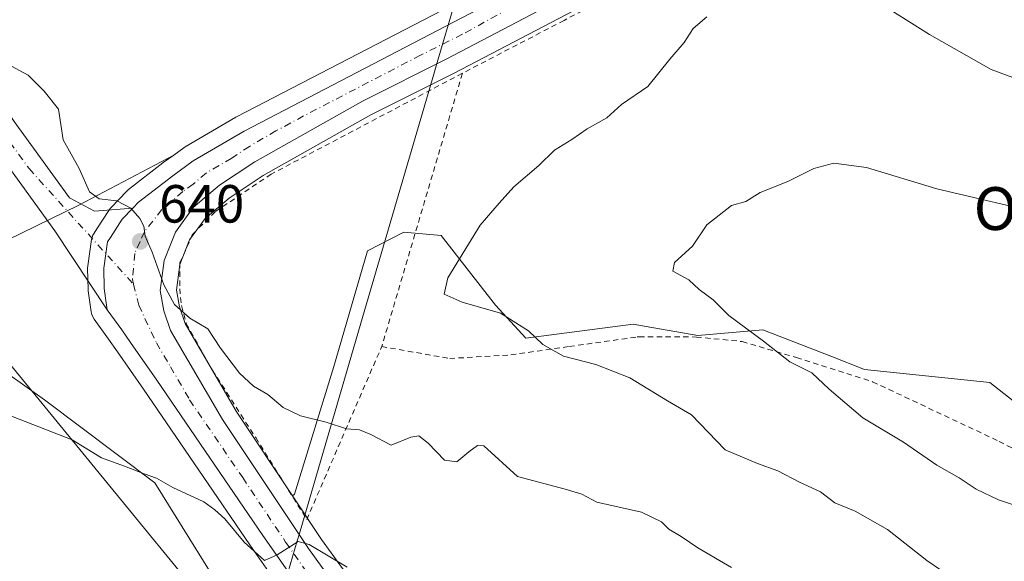
# Model space of a CAD drawing. Units: metres. Extents: x 589968 to 593404, y 4761403 to 4763770.
# Drawn here: x 591849 to 592033, y 4761780 to 4761881 of the extents above; entities that cross this region are included whole.
import ezdxf
from ezdxf.enums import TextEntityAlignment as Align

# ---------------------------------------------------------------- set-up
doc = ezdxf.new("R2010")
doc.units = ezdxf.units.M
doc.header["$MEASUREMENT"] = 0
doc.linetypes.add('DGN Style 2', pattern=[1.6480167562047852, 0.988810053722871, -0.6592067024819142])
doc.linetypes.add('DGN Style 4', pattern=[2.6384748266838614, 1.318413404963828, -0.6592067024819142, 0.001648016756204785, -0.6592067024819142])
for name, color, linetype, lineweight in [('Alambrada', 7, 'DGN Style 2', 0), ('Arbolado forestal CxS', 92, 'Continuous', 0), ('Carretera de calzada única Cxs', 7, 'Continuous', 13), ('Carretera de calzada única eje', 7, 'DGN Style 4', 0), ('Curva de nivel normal', 30, 'Continuous', 0), ('Entidad de ámbito territorial', 7, 'Continuous', 0), ('Entidad de ámbito territorial CxS', 92, 'Continuous', 0), ('Núcleo urbano CxS', 7, 'Continuous', 0), ('Prado CxS', 92, 'Continuous', 0), ('Punto de cota en terreno', 7, 'Continuous', 0), ('Rótulo de punto de cota en terreno', 7, 'Continuous', 0), ('Tendido', 6, 'Continuous', 0), ('Texto cartográfico', 7, 'Continuous', 0), ('Vegetación y arbolados urbanos CxS', 151, 'Continuous', 0)]:
    doc.layers.add(name, color=color, linetype=linetype, lineweight=lineweight)
doc.styles.add('Style-Arial', font='txt')

# ---------------------------------------------------------------- blocks, each defined once
blk = doc.blocks.new('*U22')
at = {"layer": 'Núcleo urbano CxS', "color": 7, "linetype": 'Continuous', "lineweight": 0}
for points in [[(591975.6633000001, 4761895.436899999, 635.6220999999932), (591929.8671000004, 4761871.379899999, 636.2200000000012), (591914.2657000005, 4761863.5987, 636.9465000000055), (591894.2068999996, 4761852.319300001, 638.0921999999991), (591887.8448999999, 4761848.097300001, 638.5206999999937), (591883.3661000002, 4761844.305500001, 638.8827000000019), (591880.4606999997, 4761840.295299999, 639.2330999999976), (591878.6473000003, 4761835.7139, 639.6257000000041), (591878.0241, 4761830.9003, 639.9991000000009), (591878.5729, 4761827.796700001, 640.1916000000056), (591879.6602999996, 4761824.655300001, 640.3542000000016), (591889.1379000006, 4761808.326900001, 641.5360999999976), (591899.6586999996, 4761792.548900001, 643.1676000000007), (591905.1048999997, 4761784.381100001, 644.3396999999968), (591915.8935000002, 4761769.4439, 645.9051000000036)], [(591907.8224999999, 4761760.349500001, 647.7581000000064), (591891.6825000001, 4761783.403899999, 644.8157999999967), (591871.8711000001, 4761812.415899999, 642.2495999999956), (591866.9905000003, 4761819.412500001, 641.6328999999969), (591865.3541000001, 4761821.752900001, 641.588499999998), (591862.6473000003, 4761825.504899999, 641.3647000000057), (591862.3953, 4761825.921499999, 641.3138999999937), (591862.2141000004, 4761826.373299999, 641.2569999999978), (591862.1085000001, 4761826.8487, 641.1919999999955), (591861.9288999997, 4761828.145500001, 641.0727000000043), (591861.5592999998, 4761830.772100001, 640.9348999999929), (591861.5311000004, 4761831.1121, 640.9134000000049), (591861.4310999997, 4761834.952099999, 640.8081999999995), (591861.4301000005, 4761835.030099999, 640.8077000000048), (591861.4615000002, 4761835.462900001, 640.8059000000068), (591862.1715000002, 4761840.332900001, 640.728099999993), (591862.2651000004, 4761840.757300001, 640.713699999993), (591862.4190999996, 4761841.163699999, 640.6974000000046), (591862.6303000003, 4761841.543500001, 640.673299999995), (591863.1785000004, 4761842.380899999, 640.6030000000028), (591865.3954999996, 4761845.781300001, 640.1453000000038), (591865.4839000005, 4761845.9143, 640.1257000000041), (591865.6819000002, 4761846.178500001, 640.0844999999972), (591865.8201000001, 4761846.3321, 640.0580999999949), (591868.7600999996, 4761849.382099999, 639.6560000000027), (591868.9917000001, 4761849.598300001, 639.6398000000045), (591869.0783000002, 4761849.668099999, 639.6343999999954), (591875.4682999998, 4761854.6381, 639.1013999999996), (591875.5519000003, 4761854.7009, 639.093200000003), (591877.5062999995, 4761856.1143, 638.9277000000002), (591879.3819000004, 4761857.470899999, 638.6904999999971), (591879.6277000001, 4761857.630899999, 638.6521000000066), (591889.1239, 4761863.174500001, 637.631899999993), (591889.2467, 4761863.2421, 637.619000000006), (591932.8537, 4761885.904899999, 635.834600000002)]]:
    blk.add_polyline3d(points, dxfattribs=at)
blk = doc.blocks.new('5PATER')
at = {"layer": 'Vegetación y arbolados urbanos CxS', "linetype": 'Continuous', "lineweight": 0}
h = blk.add_hatch(color=51, dxfattribs=at)
edge = h.paths.add_edge_path()
edge.add_ellipse((0, 0), major_axis=(-0.1095731443231308, -0.1110710700762829), ratio=0.9994222409660322, start_angle=0, end_angle=360)

msp = doc.modelspace()

# ---------------------------------------------------------------- linework, layer by layer
at = {"layer": 'Alambrada', "color": 7, "linetype": 'DGN Style 2', "lineweight": 0, "extrusion": (0.04173764113110386, 0.1414087921130869, 0.989071040333266), "elevation": 698710.5477864993, "flags": 128}
msp.add_lwpolyline([(780284.7324128284, -4682815.553223263), (780284.7324128284, -4682761.801094049)], dxfattribs=at)
at = {"layer": 'Alambrada', "color": 7, "linetype": 'DGN Style 2', "lineweight": 0}
for points in [[(592043.6401000004, 4761918.290100001, 653.1373000000021), (592035.5701000001, 4761916.8201, 648.5295000000042), (592018.2100999998, 4761912.2401, 657.1494999999995), (592006.3701, 4761908.6801, 645.5133999999962), (591992.4801000003, 4761902.670100001, 638.9278999999951), (591973.8701, 4761893.590100001, 635.9909000000043), (591964.0000999998, 4761888.420100001, 639.257500000007), (591950.3701, 4761881.2501, 639.520399999994), (591931.3701, 4761871.380100001, 641.256899999993)], [(591931.3701, 4761871.380100001, 641.256899999993), (591895.7100999998, 4761852.5601, 638.3871999999974), (591885.2600999996, 4761845.550100001, 638.8001999999979), (591881.0301000001, 4761841.350099999, 639.1181999999973), (591878.6700999998, 4761836.0101, 639.5200999999943), (591878.6201, 4761831.1801, 639.823900000003), (591878.9401000004, 4761828.030099999, 640.1039000000019), (591879.8501000004, 4761824.6601, 640.4334999999992), (591884.7001, 4761816.0101, 641.136599999998), (591892.8000999996, 4761803.380100001, 642.2189999999973), (591902.3201000001, 4761788.0801, 654.1833000000044), (591916.3201000001, 4761820.390100001, 649.1821000000054)], [(591916.3201000001, 4761820.390100001, 649.1821000000054), (591929.0100999996, 4761818.1501, 650.4499999999971), (591940.4101, 4761818.8201, 647.3141000000032), (591951.3400999998, 4761820.390100001, 642.0481), (591964.0000999998, 4761822.170100001, 642.6285999999964), (591964.3701, 4761822.220100001, 642.4024999999965), (591975.0500999996, 4761822.1601, 643.0666999999958), (591983.6001000004, 4761821.3201, 645.1720999999961), (591993.7100999998, 4761818.340100001, 641.366200000004), (592007.9401000004, 4761813.8101, 638.2357000000047), (592031.5601000004, 4761802.690099999, 647.9468999999954), (592048.5900999998, 4761793.710100001, 634.3405999999959)]]:
    msp.add_polyline3d(points, dxfattribs=at)
at = {"layer": 'Arbolado forestal CxS', "color": 92, "linetype": 'Continuous', "lineweight": 0}
for points in [[(591836.7253000002, 4761934.080700001, 635.176099999997), (591863.8892999999, 4761953.0087, 632.7589000000007), (591865.2204999998, 4761940.8499, 633.372199999998), (591884.3015000002, 4761927.5285, 633.8782999999967), (591920.3044999996, 4761928.9683, 633.7508999999991), (591949.8268999998, 4761928.608300001, 634.3506000000052), (591959.3208999997, 4761920.204500001, 634.7157000000007), (591970.9643000001, 4761911.3555, 635.6296000000002), (591977.1057000002, 4761908.465700001, 635.6358000000037), (591950.6979, 4761895.742699999, 635.3052000000025), (591950.5510999998, 4761895.6669, 635.3034999999945), (591932.8537, 4761885.904899999, 635.834600000002), (591889.2467, 4761863.2421, 637.619000000006), (591889.1239, 4761863.174500001, 637.631899999993), (591879.6277000001, 4761857.630899999, 638.6521000000066), (591879.3819000004, 4761857.470899999, 638.6904999999971), (591877.5062999995, 4761856.1143, 638.9277000000002), (591859.7701000003, 4761846.773499999, 640.5697999999975), (591830.1725000005, 4761832.311899999, 643.0331000000006)], [(591977.1057000002, 4761908.465700001, 635.6358000000037), (591950.6979, 4761895.742699999, 635.3052000000025), (591950.5510999998, 4761895.6669, 635.3034999999945), (591932.8537, 4761885.904899999, 635.834600000002), (591889.2467, 4761863.2421, 637.619000000006), (591889.1239, 4761863.174500001, 637.631899999993), (591879.6277000001, 4761857.630899999, 638.6521000000066), (591879.3819000004, 4761857.470899999, 638.6904999999971), (591877.5062999995, 4761856.1143, 638.9277000000002)], [(591877.5062999995, 4761856.1143, 638.9277000000002), (591859.7701000003, 4761846.773499999, 640.5697999999975), (591830.1725000005, 4761832.311899999, 643.0331000000006), (591826.1069, 4761829.7325, 643.5886000000028)], [(591915.8935000002, 4761769.4439, 645.9051000000036), (591905.1048999997, 4761784.381100001, 644.3396999999968), (591899.6586999996, 4761792.548900001, 643.1676000000007), (591900.0207000002, 4761792.8259, 643.0626000000047), (591907.3591, 4761816.651900001, 638.4881000000023), (591913.6841000002, 4761838.260500001, 637.3959999999934), (591920.4373000005, 4761841.724300001, 637.0791000000027), (591927.4458999997, 4761841.087300001, 636.1563000000025), (591937.5396999996, 4761828.115499999, 634.4867999999988), (591943.1979, 4761821.922300001, 635.3160000000062), (591963.2251000004, 4761824.5573, 632.225099999996), (591965.6492999997, 4761824.135700001, 632.0387000000047), (591975.3470999999, 4761822.448899999, 631.3478999999934), (591987.4687000001, 4761823.502900001, 629.6708000000071), (592000.1173, 4761818.583900001, 628.8779999999971), (592006.4417000003, 4761816.124500001, 628.4014000000025), (592029.8234999999, 4761813.7017, 626.2706000000035), (592038.8173000002, 4761806.5551, 626.226999999999)], [(592076.1299000002, 4761623.2325, 655.1579999999958), (592071.2648999998, 4761624.285700001, 655.4030000000057), (592041.7509000005, 4761630.0833, 656.8254000000015), (592047.5487000003, 4761661.1779, 653.2381000000023), (592047.5491000004, 4761693.853499999, 649.3338999999978), (592044.1967000002, 4761750.1249, 639.2194000000018), (592038.8173000002, 4761806.5551, 626.226999999999), (592029.8234999999, 4761813.7017, 626.2706000000035), (592006.4417000003, 4761816.124500001, 628.4014000000025), (592000.1173, 4761818.583900001, 628.8779999999971), (591987.4687000001, 4761823.502900001, 629.6708000000071), (591975.3470999999, 4761822.448899999, 631.3478999999934), (591965.6492999997, 4761824.135700001, 632.0387000000047), (591963.2251000004, 4761824.5573, 632.225099999996), (591943.1979, 4761821.922300001, 635.3160000000062), (591937.5396999996, 4761828.115499999, 634.4867999999988), (591927.4458999997, 4761841.087300001, 636.1563000000025), (591920.4373000005, 4761841.724300001, 637.0791000000027), (591913.6841000002, 4761838.260500001, 637.3959999999934), (591907.3591, 4761816.651900001, 638.4881000000023), (591900.0207000002, 4761792.8259, 643.0626000000047), (591899.6586999996, 4761792.548900001, 643.1676000000007)], [(591826.1069, 4761829.7325, 643.5886000000028), (591842.3192999996, 4761818.285300001, 643.5859000000055), (591853.3885000005, 4761810.4691, 644.4084000000003), (591873.9593000002, 4761794.934900001, 645.1104999999952), (591889.6118999999, 4761769.791099999, 647.7217999999993), (591894.5378999999, 4761740.661699999, 652.0666999999958), (591885.0456999998, 4761711.781500001, 658.2850999999937), (591870.1256999997, 4761698.519500001, 662.3758999999991), (591853.5477, 4761678.626700001, 663.1184999999969), (591867.2005000003, 4761666.5427, 663.0271999999968), (591920.6867000004, 4761651.273700001, 661.7731000000058), (591949.0683000004, 4761644.138900001, 660.9560000000056), (591974.6275000004, 4761642.977499999, 660.1074999999983), (591980.4363000002, 4761626.7117, 659.7997999999934), (591978.9385000002, 4761602.800100001, 658.260500000004)], [(591842.3192999996, 4761818.285300001, 643.5859000000055), (591853.3885000005, 4761810.4691, 644.4084000000003), (591873.9593000002, 4761794.934900001, 645.1104999999952), (591889.6118999999, 4761769.791099999, 647.7217999999993), (591894.5378999999, 4761740.661699999, 652.0666999999958), (591885.0456999998, 4761711.781500001, 658.2850999999937), (591870.1256999997, 4761698.519500001, 662.3758999999991), (591853.5477, 4761678.626700001, 663.1184999999969), (591867.2005000003, 4761666.5427, 663.0271999999968), (591920.6867000004, 4761651.273700001, 661.7731000000058), (591949.0683000004, 4761644.138900001, 660.9560000000056), (591974.6275000004, 4761642.977499999, 660.1074999999983), (591980.4363000002, 4761626.7117, 659.7997999999934), (591978.9385000002, 4761602.800100001, 658.260500000004), (591966.1037, 4761572.174900001, 653.9888000000064)], [(591899.6586999996, 4761792.548900001, 643.1676000000007), (591905.1048999997, 4761784.381100001, 644.3396999999968), (591915.8935000002, 4761769.4439, 645.9051000000036)]]:
    msp.add_polyline3d(points, dxfattribs=at)
at = {"layer": 'Carretera de calzada única Cxs', "color": 7, "linetype": 'Continuous', "lineweight": 13}
for points in [[(591748.4744999995, 4762012.0659, 635.3430999999982), (591748.7801000001, 4762011.360099999, 635.3766000000032), (591757.3901000004, 4761998.420100001, 635.8940000000002), (591769.0900999998, 4761980.970100001, 636.5464999999967), (591780.8101000004, 4761963.520099999, 637.3086999999941), (591789.7801000001, 4761950.190099999, 638.193499999994), (591798.7500999998, 4761936.880100001, 638.5679999999993), (591807.8701, 4761923.370100001, 639.170299999998), (591817.0000999998, 4761909.860099999, 640.8457999999955), (591828.3000999996, 4761891.670100001, 642.6992000000029), (591839.8901000004, 4761873.860099999, 642.4704000000056), (591847.7100999998, 4761862.380100001, 641.6150000000052), (591858.0500999996, 4761848.130100001, 640.9087000000001), (591862.6901000004, 4761845.630100001, 641.0390999999945), (591869.8679000001, 4761846.208500001, 641.3889999999956)], [(591974.3201000001, 4761898.120100001, 636.0016000000032), (591928.5000999998, 4761874.050100001, 638.7854999999981), (591912.8601000002, 4761866.2501, 640.3393999999971), (591892.6401000004, 4761854.880100001, 638.222099999999), (591886.0401, 4761850.5001, 638.6281000000017), (591881.1501000002, 4761846.360099999, 639.0095000000001), (591877.8101000004, 4761841.7501, 639.3806999999942), (591875.7200999996, 4761836.470100001, 639.786500000002), (591874.9901000002, 4761830.8301, 640.2415000000037), (591875.6601, 4761827.040100001, 640.5280000000057), (591876.9200999998, 4761823.4001, 640.8993000000046), (591886.5900999998, 4761806.7401, 642.4375), (591902.6401000004, 4761782.670100001, 653.3392000000022), (591913.5100999996, 4761767.620100001, 649.4703000000009)], [(591974.3201000001, 4761898.120100001, 636.0016000000032), (591928.5000999998, 4761874.050100001, 638.7854999999981), (591912.8601000002, 4761866.2501, 640.3393999999971), (591892.6401000004, 4761854.880100001, 638.222099999999), (591886.0401, 4761850.5001, 638.6281000000017), (591881.1501000002, 4761846.360099999, 639.0095000000001), (591877.8101000004, 4761841.7501, 639.3806999999942), (591875.7200999996, 4761836.470100001, 639.786500000002), (591874.9901000002, 4761830.8301, 640.2415000000037), (591875.6601, 4761827.040100001, 640.5280000000057), (591876.9200999998, 4761823.4001, 640.8993000000046), (591886.5900999998, 4761806.7401, 642.4375), (591902.6401000004, 4761782.670100001, 653.3392000000022), (591913.5100999996, 4761767.620100001, 649.4703000000009)], [(591910.2801000001, 4761762.0701, 647.9900000000052), (591894.1501000002, 4761785.110099999, 653.0197000000044), (591874.3400999998, 4761814.120100001, 643.9787999999971), (591869.4501, 4761821.130100001, 645.1046999999963), (591867.8000999996, 4761823.4901, 644.6907999999967), (591865.0800999999, 4761827.2601, 642.1609000000026), (591864.9001000002, 4761828.5601, 641.7796999999991), (591864.5301000001, 4761831.190099999, 641.2847000000038), (591864.4301000005, 4761835.030099999, 640.8696000000054), (591865.1401000004, 4761839.9001, 640.613200000007), (591865.6901000004, 4761840.7401, 640.5497999999934), (591867.9001000002, 4761844.130100001, 640.946100000001), (591869.8679000001, 4761846.208500001, 641.3889999999956), (591870.9200999998, 4761847.300100001, 641.5445000000036), (591877.3101000004, 4761852.270099999, 640.5393999999942), (591881.1401000004, 4761855.040100001, 641.8649000000005), (591890.6300999997, 4761860.5801, 642.2366000000038), (591934.2701000003, 4761883.2601, 639.940300000002)], [(591869.8679000001, 4761846.208500001, 641.3889999999956), (591870.9200999998, 4761847.300100001, 641.5445000000036), (591877.3101000004, 4761852.270099999, 640.5393999999942), (591881.1401000004, 4761855.040100001, 641.8649000000005), (591890.6300999997, 4761860.5801, 642.2366000000038), (591934.2701000003, 4761883.2601, 639.940300000002)], [(591847.7100999998, 4761862.380100001, 641.6150000000052), (591858.0500999996, 4761848.130100001, 640.9087000000001), (591862.6901000004, 4761845.630100001, 641.0390999999945), (591869.8679000001, 4761846.208500001, 641.3889999999956), (591867.9001000002, 4761844.130100001, 640.946100000001), (591865.6901000004, 4761840.7401, 640.5497999999934), (591865.1401000004, 4761839.9001, 640.613200000007), (591864.4301000005, 4761835.030099999, 640.8696000000054), (591864.5301000001, 4761831.190099999, 641.2847000000038), (591864.9001000002, 4761828.5601, 641.7796999999991), (591865.0800999999, 4761827.2601, 642.1609000000026), (591855.3300999999, 4761841.9901, 641.8383999999933), (591842.9600999998, 4761859.040100001, 643.8917999999976)], [(591865.0800999999, 4761827.2601, 642.1609000000026), (591855.3300999999, 4761841.9901, 641.8383999999933), (591842.9600999998, 4761859.040100001, 643.8917999999976)], [(591865.0800999999, 4761827.2601, 642.1609000000026), (591864.9001000002, 4761828.5601, 641.7796999999991), (591864.5301000001, 4761831.190099999, 641.2847000000038), (591864.4301000005, 4761835.030099999, 640.8696000000054), (591865.1401000004, 4761839.9001, 640.613200000007), (591865.6901000004, 4761840.7401, 640.5497999999934), (591867.9001000002, 4761844.130100001, 640.946100000001), (591869.8679000001, 4761846.208500001, 641.3889999999956)], [(591865.0800999999, 4761827.2601, 642.1609000000026), (591864.9001000002, 4761828.5601, 641.7796999999991), (591864.5301000001, 4761831.190099999, 641.2847000000038), (591864.4301000005, 4761835.030099999, 640.8696000000054), (591865.1401000004, 4761839.9001, 640.613200000007), (591865.6901000004, 4761840.7401, 640.5497999999934), (591867.9001000002, 4761844.130100001, 640.946100000001), (591869.8679000001, 4761846.208500001, 641.3889999999956)], [(591962.7200999996, 4761556.340100001, 654.686799999996), (591985.7200999996, 4761611.220100001, 662.0771999999997), (591988.9301000005, 4761619.300100001, 658.9838000000018), (591991.2001, 4761626.460100001, 658.154999999999), (591992.6700999998, 4761634.8201, 658.0399999999936), (591993.1700999998, 4761644.790100001, 658.2375000000029), (591992.4700999996, 4761654.3101, 657.9792000000016), (591990.8101000004, 4761662.3101, 657.5619000000006), (591987.6601, 4761671.380100001, 656.6070999999939), (591984.0000999998, 4761678.6801, 657.1481000000058), (591980.1201, 4761684.640100001, 656.8417999999947), (591968.0401, 4761700.040100001, 654.5362000000023), (591955.4801000003, 4761714.630100001, 652.8393999999971), (591943.4600999998, 4761727.290100001, 659.1659999999974), (591922.1901000004, 4761748.290100001, 650.8757999999943), (591915.8300999999, 4761755.2601, 648.5032000000066), (591910.2801000001, 4761762.0701, 647.9900000000052), (591894.1501000002, 4761785.110099999, 653.0197000000044), (591874.3400999998, 4761814.120100001, 643.9787999999971), (591869.4501, 4761821.130100001, 645.1046999999963), (591867.8000999996, 4761823.4901, 644.6907999999967), (591865.0800999999, 4761827.2601, 642.1609000000026)]]:
    msp.add_polyline3d(points, dxfattribs=at)
at = {"layer": 'Carretera de calzada única eje', "color": 7, "linetype": 'DGN Style 4', "lineweight": 0}
for points in [[(591749.5585000003, 4762004.541099999, 635.9487999999983), (591754.7901, 4761996.6801, 636.2140000000073), (591760.6401000004, 4761987.950099999, 636.797200000001), (591766.4901000002, 4761979.225099999, 636.8589000000065), (591778.2100999998, 4761961.7751, 637.5911999999954), (591782.6951000001, 4761955.1051, 638.2829999999958), (591787.1801000005, 4761948.440099999, 639.190300000002), (591796.1551000001, 4761935.1251, 639.4983000000066), (591805.2751000002, 4761921.6151, 640.4526000000042), (591814.4051000001, 4761908.1051, 643.1573000000062), (591820.0551000005, 4761899.0101, 643.0908999999956), (591825.8651000002, 4761890.085100001, 641.9397999999928), (591837.4700999996, 4761872.2501, 641.3313999999956), (591841.3800999997, 4761866.5101, 641.8772999999928), (591845.3350999998, 4761860.710100001, 642.2985000000045), (591850.5050999997, 4761853.585100001, 641.1978999999993), (591870.0122999996, 4761832.002699999, 640.6518000000069)], [(591940.2500999998, 4761883.540100001, 638.5724999999948), (591931.3800999997, 4761878.6501, 637.6852000000072), (591923.5601000004, 4761874.7501, 639.2124999999943), (591901.7401000002, 4761863.4101, 639.4872999999934), (591896.5900999998, 4761860.620100001, 640.2543000000006), (591891.6300999997, 4761857.7301, 638.8478000000032), (591888.3300999999, 4761855.540100001, 639.2629000000015), (591883.5900999998, 4761852.770099999, 639.1138999999966), (591881.1401000004, 4761850.700099999, 639.2332000000024), (591879.2301000003, 4761849.3101, 639.4358999999968), (591875.2901, 4761845.960100001, 640.0485000000045), (591872.0301000001, 4761841.790100001, 639.9998999999953), (591871.2301000003, 4761839.9901, 640.1434000000008), (591870.2301000003, 4761837.7501, 640.324099999998), (591869.8000999996, 4761832.870100001, 640.6064999999944), (591870.0122999996, 4761832.002699999, 640.6518000000069)], [(591870.0122999996, 4761832.002699999, 640.6518000000069), (591870.9700999996, 4761828.090100001, 640.8950000000041), (591874.2600999996, 4761821.0801, 641.707899999994), (591876.8901000004, 4761816.600099999, 641.8797999999952), (591880.4700999996, 4761810.4301, 642.396900000007), (591890.3701, 4761795.920100001, 647.7140999999974), (591898.3901000004, 4761783.890100001, 651.5166999999929), (591906.4600999998, 4761772.370100001, 649.9281000000046)]]:
    msp.add_polyline3d(points, dxfattribs=at)
at = {"layer": 'Curva de nivel normal', "color": 30, "linetype": 'Continuous', "lineweight": 0, "flags": 128}
for points, elevation in [([(592011.3200000003, 4761883.180000001), (592018.5599999996, 4761878.640000001), (592030.04, 4761872.09), (592035.7800000003, 4761870), (592040.2100000001, 4761868.24), (592044.4199999999, 4761866.74), (592047.8799999999, 4761864.51), (592049.6500000004, 4761862.600000001), (592051.0899999999, 4761861.810000001), (592053.4299999997, 4761862.15), (592057.0199999996, 4761863.4), (592061.4000000004, 4761863.449999999), (592066.8300000001, 4761862.51), (592071.0099999999, 4761862.59), (592076.7400000002, 4761862.390000001), (592081.1500000004, 4761862.52), (592087.6200000001, 4761862.060000001), (592092.7800000003, 4761863.560000001), (592098.6399999997, 4761868.279999999), (592102.0999999996, 4761871.449999999), (592103.3300000001, 4761876.33), (592105.8899999997, 4761883.699999999)], 635.0000000000001), ([(592029.7300000004, 4761772.49), (592018.04, 4761780.430000001), (592010.7100000001, 4761786.26), (592004.6799999997, 4761789.689999999), (592000.9000000004, 4761791.24), (591998.2400000002, 4761793.24), (591994.29, 4761795.08), (591990.2800000003, 4761797.199999999), (591986.4699999997, 4761798.57), (591980.4000000004, 4761801.109999999), (591974.1200000001, 4761807.66), (591969.6299999999, 4761810.230000001), (591962.6600000003, 4761814.550000001), (591956.2999999998, 4761817.039999999), (591950.2300000004, 4761818.600000001), (591946.3799999999, 4761820.76), (591943.7199999997, 4761823.289999999), (591938.5199999996, 4761826.619999999), (591931.3200000003, 4761828.67), (591927.9600000001, 4761830.140000001), (591928.6500000004, 4761833.220000001), (591934.6799999997, 4761843.01), (591938.2699999996, 4761847.16), (591940.9900000002, 4761850.16), (591945.6299999999, 4761854.140000001), (591948.5999999996, 4761857.01), (591951.8099999996, 4761859.029999999), (591954.6900000004, 4761861.01), (591958.3399999999, 4761863.08), (591961.0599999996, 4761865.539999999), (591965.9699999997, 4761868.930000001), (591970.0899999999, 4761874.029999999), (591972.79, 4761877.109999999), (591974.4199999999, 4761879.720000001), (591976.9699999997, 4761881.9)], 635.0000000000001), ([(591981.6200000001, 4761779.130000001), (591975.2999999998, 4761782.82), (591972.1799999997, 4761784.92), (591969.9000000004, 4761786.279999999), (591968.54, 4761787.66), (591964.7800000003, 4761789.449999999), (591956.4400000004, 4761791.32), (591953.6600000003, 4761792.82), (591950.54, 4761793.77), (591941.6900000004, 4761796.100000001), (591935.3499999996, 4761801.84), (591934.1900000004, 4761801.890000001), (591932.5499999998, 4761800.75), (591930.3600000005, 4761798.84), (591928.0199999996, 4761799.199999999), (591924.9900000002, 4761802.380000001), (591923.2199999997, 4761803.720000001), (591921.7300000004, 4761803.480000001), (591918.0599999996, 4761801.949999999), (591914.2599999999, 4761803.970000001), (591912.1600000003, 4761804.869999999), (591909.7300000004, 4761805.01), (591905.9699999997, 4761806.27), (591901.1600000003, 4761807.439999999), (591897.9400000004, 4761808.980000001), (591895.0800000001, 4761811.42), (591892.4100000003, 4761812.980000001), (591889.7699999996, 4761815.439999999), (591886.2300000004, 4761820.109999999), (591883.8799999999, 4761823.710000001), (591880.5, 4761825.699999999), (591877.6600000003, 4761828.199999999), (591875.6399999997, 4761831.869999999), (591873.4600000001, 4761838.01), (591872.1500000004, 4761841.01), (591871.9000000004, 4761842.850000001), (591871.1799999997, 4761844.26), (591869.5, 4761846.199999999), (591866.8600000005, 4761847.560000001), (591863.5800000001, 4761847.939999999), (591861.7699999996, 4761849.24), (591859.8399999999, 4761853.600000001), (591856.8399999999, 4761858.980000001), (591856.0099999999, 4761864.710000001), (591853.3200000003, 4761868.02), (591850.3499999996, 4761871.050000001), (591846.4199999999, 4761873.119999999)], 640), ([(592041.1200000001, 4761844.82), (592019.9199999999, 4761849.810000001), (592006.7999999998, 4761853.810000001), (592000.7000000002, 4761854.600000001), (591996.9500000002, 4761853.619999999), (591992.1299999999, 4761851.180000001), (591986.9699999997, 4761849.119999999), (591984.2999999998, 4761847.460000001), (591981.6200000001, 4761846.699999999), (591977, 4761843.100000001), (591974.3499999996, 4761839.119999999), (591970.9900000002, 4761836.050000001), (591970.6500000004, 4761834.480000001), (591973.6200000001, 4761832.859999999), (591975.5599999996, 4761831.02), (591978.1799999997, 4761829.08), (591981.1299999999, 4761826.189999999), (591987.5999999996, 4761821.380000001), (591992.4800000004, 4761817.550000001), (591996.5800000001, 4761815.5), (591999.8499999996, 4761812.4), (592006.1200000001, 4761807.050000001), (592013.7000000002, 4761802.539999999), (592019.9100000003, 4761798.25), (592024.0800000001, 4761795.880000001), (592027.2400000002, 4761793.779999999), (592031.4199999999, 4761791.800000001), (592036.6299999999, 4761790.02)], 630), ([(591909.8700000001, 4761779.24), (591902.8099999996, 4761783.439999999), (591900.7400000002, 4761784.02), (591896.8200000003, 4761781.49), (591894.4500000002, 4761780.470000001), (591890.6500000004, 4761783.850000001), (591887.0199999996, 4761788.26), (591885.1900000004, 4761789.890000001), (591883.0999999996, 4761791.380000001), (591877.3099999996, 4761794.09), (591874.3099999996, 4761795.850000001), (591871.9800000004, 4761796.600000001), (591868.2999999998, 4761798.050000001), (591864.0099999999, 4761799.59), (591858.5599999996, 4761802.949999999), (591846.0899999999, 4761807.82)], 645)]:
    msp.add_lwpolyline(points, dxfattribs=dict(at, elevation=elevation))
at = {"layer": 'Entidad de ámbito territorial', "color": 7, "linetype": 'Continuous', "lineweight": 0, "flags": 128}
msp.add_lwpolyline([(591930.1259999991, 4761885.265000002), (591926.4749999979, 4761872.778999997), (591926.0189999993, 4761871.219), (591912.4279999983, 4761824.736000001), (591901.396999999, 4761787.008), (591900.7709999982, 4761784.866000001), (591900.5559999997, 4761784.13), (591898.3699999988, 4761776.654999998), (591897.9019999993, 4761775.051999999), (591897.4500000002, 4761773.507000002), (591879.547999999, 4761710.774999999), (591868.7669999998, 4761672.995999998), (591866.6209999992, 4761665.478000001), (591865.1399999984, 4761660.287000002)], dxfattribs=at)
msp.add_lwpolyline([(591930.1259999991, 4761885.265000002), (591926.4749999979, 4761872.778999997), (591926.0189999993, 4761871.219), (591912.4279999983, 4761824.736000001), (591901.396999999, 4761787.008), (591900.7709999982, 4761784.866000001), (591900.5559999997, 4761784.13), (591898.3699999988, 4761776.654999998), (591897.9019999993, 4761775.051999999), (591897.4500000002, 4761773.507000002), (591879.547999999, 4761710.774999999), (591868.7669999998, 4761672.995999998), (591866.6209999992, 4761665.478000001), (591865.1399999984, 4761660.287000002)], dxfattribs=at)
at = {"layer": 'Entidad de ámbito territorial CxS', "color": 92, "linetype": 'Continuous', "lineweight": 0, "flags": 128}
for points in [[(591930.1259999998, 4761885.265000002), (591926.4749999987, 4761872.778999999), (591926.0190000001, 4761871.219000001), (591912.4279999991, 4761824.736), (591901.3969999999, 4761787.007999999), (591900.770999999, 4761784.866000001), (591900.5560000006, 4761784.13), (591898.3699999996, 4761776.654999999), (591897.9020000001, 4761775.051999998), (591897.450000001, 4761773.507), (591879.5479999997, 4761710.774999999), (591868.7670000006, 4761672.995999999), (591866.6209999999, 4761665.478), (591865.1399999993, 4761660.287000001), (591847.861, 4761619.350000001)], [(591898.3699999996, 4761776.654999999), (591900.5560000006, 4761784.13), (591900.770999999, 4761784.866000001), (591901.3969999999, 4761787.007999999), (591912.4279999991, 4761824.736), (591926.0190000001, 4761871.219000001), (591926.4749999987, 4761872.778999999), (591930.1259999998, 4761885.265000002)]]:
    msp.add_lwpolyline(points, dxfattribs=at)
at = {"layer": 'Núcleo urbano CxS', "color": 7, "linetype": 'Continuous', "lineweight": 0}
for points in [[(591977.1057000002, 4761908.465700001, 635.6358000000037), (591950.6979, 4761895.742699999, 635.3052000000025), (591950.5510999998, 4761895.6669, 635.3034999999945), (591932.8537, 4761885.904899999, 635.834600000002), (591889.2467, 4761863.2421, 637.619000000006), (591889.1239, 4761863.174500001, 637.631899999993), (591879.6277000001, 4761857.630899999, 638.6521000000066), (591879.3819000004, 4761857.470899999, 638.6904999999971), (591877.5062999995, 4761856.1143, 638.9277000000002)], [(592007.0279000001, 4761909.454700001, 636.3202000000019), (591995.2313000001, 4761904.759299999, 635.9290000000037), (591975.6633000001, 4761895.436899999, 635.6220999999932), (591929.8671000004, 4761871.379899999, 636.2200000000012), (591914.2657000005, 4761863.5987, 636.9465000000055), (591894.2068999996, 4761852.319300001, 638.0921999999991), (591887.8448999999, 4761848.097300001, 638.5206999999937), (591883.3661000002, 4761844.305500001, 638.8827000000019), (591880.4606999997, 4761840.295299999, 639.2330999999976), (591878.6473000003, 4761835.7139, 639.6257000000041), (591878.0241, 4761830.9003, 639.9991000000009), (591878.5729, 4761827.796700001, 640.1916000000056), (591879.6602999996, 4761824.655300001, 640.3542000000016), (591889.1379000006, 4761808.326900001, 641.5360999999976), (591899.6586999996, 4761792.548900001, 643.1676000000007)], [(591877.5062999995, 4761856.1143, 638.9277000000002), (591875.5519000003, 4761854.7009, 639.093200000003), (591875.4682999998, 4761854.6381, 639.1013999999996), (591869.0783000002, 4761849.668099999, 639.6343999999954), (591868.9917000001, 4761849.598300001, 639.6398000000045), (591868.7600999996, 4761849.382099999, 639.6560000000027), (591865.8201000001, 4761846.3321, 640.0580999999949), (591865.6819000002, 4761846.178500001, 640.0844999999972), (591865.4839000005, 4761845.9143, 640.1257000000041), (591865.3954999996, 4761845.781300001, 640.1453000000038), (591863.1785000004, 4761842.380899999, 640.6030000000028), (591862.6303000003, 4761841.543500001, 640.673299999995), (591862.4190999996, 4761841.163699999, 640.6974000000046), (591862.2651000004, 4761840.757300001, 640.713699999993), (591862.1715000002, 4761840.332900001, 640.728099999993), (591861.4615000002, 4761835.462900001, 640.8059000000068), (591861.4301000005, 4761835.030099999, 640.8077000000048), (591861.4310999997, 4761834.952099999, 640.8081999999995), (591861.5311000004, 4761831.1121, 640.9134000000049), (591861.5592999998, 4761830.772100001, 640.9348999999929), (591861.9288999997, 4761828.145500001, 641.0727000000043), (591862.1085000001, 4761826.8487, 641.1919999999955), (591862.2141000004, 4761826.373299999, 641.2569999999978), (591862.3953, 4761825.921499999, 641.3138999999937), (591862.6473000003, 4761825.504899999, 641.3647000000057), (591865.3541000001, 4761821.752900001, 641.588499999998), (591866.9905000003, 4761819.412500001, 641.6328999999969), (591871.8711000001, 4761812.415899999, 642.2495999999956), (591891.6825000001, 4761783.403899999, 644.8157999999967), (591907.8224999999, 4761760.349500001, 647.7581000000064)], [(591899.6586999996, 4761792.548900001, 643.1676000000007), (591905.1048999997, 4761784.381100001, 644.3396999999968), (591915.8935000002, 4761769.4439, 645.9051000000036)]]:
    msp.add_polyline3d(points, dxfattribs=at)
at = {"layer": 'Prado CxS', "color": 92, "linetype": 'Continuous', "lineweight": 0}
for points in [[(592007.0279000001, 4761909.454700001, 636.3202000000019), (591995.2313000001, 4761904.759299999, 635.9290000000037), (591975.6633000001, 4761895.436899999, 635.6220999999932), (591929.8671000004, 4761871.379899999, 636.2200000000012), (591914.2657000005, 4761863.5987, 636.9465000000055), (591894.2068999996, 4761852.319300001, 638.0921999999991), (591887.8448999999, 4761848.097300001, 638.5206999999937), (591883.3661000002, 4761844.305500001, 638.8827000000019), (591880.4606999997, 4761840.295299999, 639.2330999999976), (591878.6473000003, 4761835.7139, 639.6257000000041), (591878.0241, 4761830.9003, 639.9991000000009), (591878.5729, 4761827.796700001, 640.1916000000056), (591879.6602999996, 4761824.655300001, 640.3542000000016), (591889.1379000006, 4761808.326900001, 641.5360999999976), (591899.6586999996, 4761792.548900001, 643.1676000000007)], [(592038.8173000002, 4761806.5551, 626.226999999999), (592029.8234999999, 4761813.7017, 626.2706000000035), (592006.4417000003, 4761816.124500001, 628.4014000000025), (592000.1173, 4761818.583900001, 628.8779999999971), (591987.4687000001, 4761823.502900001, 629.6708000000071), (591975.3470999999, 4761822.448899999, 631.3478999999934), (591965.6492999997, 4761824.135700001, 632.0387000000047), (591963.2251000004, 4761824.5573, 632.225099999996), (591943.1979, 4761821.922300001, 635.3160000000062), (591937.5396999996, 4761828.115499999, 634.4867999999988), (591927.4458999997, 4761841.087300001, 636.1563000000025), (591920.4373000005, 4761841.724300001, 637.0791000000027), (591913.6841000002, 4761838.260500001, 637.3959999999934), (591907.3591, 4761816.651900001, 638.4881000000023), (591900.0207000002, 4761792.8259, 643.0626000000047), (591899.6586999996, 4761792.548900001, 643.1676000000007), (591889.1379000006, 4761808.326900001, 641.5360999999976), (591879.6602999996, 4761824.655300001, 640.3542000000016), (591878.5729, 4761827.796700001, 640.1916000000056), (591878.0241, 4761830.9003, 639.9991000000009), (591878.6473000003, 4761835.7139, 639.6257000000041), (591880.4606999997, 4761840.295299999, 639.2330999999976), (591883.3661000002, 4761844.305500001, 638.8827000000019), (591887.8448999999, 4761848.097300001, 638.5206999999937), (591894.2068999996, 4761852.319300001, 638.0921999999991), (591914.2657000005, 4761863.5987, 636.9465000000055), (591929.8671000004, 4761871.379899999, 636.2200000000012), (591975.6633000001, 4761895.436899999, 635.6220999999932)], [(591877.5062999995, 4761856.1143, 638.9277000000002), (591859.7701000003, 4761846.773499999, 640.5697999999975), (591830.1725000005, 4761832.311899999, 643.0331000000006), (591826.1069, 4761829.7325, 643.5886000000028)], [(591830.1725000005, 4761832.311899999, 643.0331000000006), (591859.7701000003, 4761846.773499999, 640.5697999999975), (591877.5062999995, 4761856.1143, 638.9277000000002), (591875.5519000003, 4761854.7009, 639.093200000003), (591875.4682999998, 4761854.6381, 639.1013999999996), (591869.0783000002, 4761849.668099999, 639.6343999999954), (591868.9917000001, 4761849.598300001, 639.6398000000045), (591868.7600999996, 4761849.382099999, 639.6560000000027), (591865.8201000001, 4761846.3321, 640.0580999999949), (591865.6819000002, 4761846.178500001, 640.0844999999972), (591865.4839000005, 4761845.9143, 640.1257000000041), (591865.3954999996, 4761845.781300001, 640.1453000000038), (591863.1785000004, 4761842.380899999, 640.6030000000028), (591862.6303000003, 4761841.543500001, 640.673299999995), (591862.4190999996, 4761841.163699999, 640.6974000000046), (591862.2651000004, 4761840.757300001, 640.713699999993), (591862.1715000002, 4761840.332900001, 640.728099999993), (591861.4615000002, 4761835.462900001, 640.8059000000068), (591861.4301000005, 4761835.030099999, 640.8077000000048), (591861.4310999997, 4761834.952099999, 640.8081999999995), (591861.5311000004, 4761831.1121, 640.9134000000049), (591861.5592999998, 4761830.772100001, 640.9348999999929), (591861.9288999997, 4761828.145500001, 641.0727000000043), (591862.1085000001, 4761826.8487, 641.1919999999955), (591862.2141000004, 4761826.373299999, 641.2569999999978), (591862.3953, 4761825.921499999, 641.3138999999937), (591862.6473000003, 4761825.504899999, 641.3647000000057), (591865.3541000001, 4761821.752900001, 641.588499999998), (591866.9905000003, 4761819.412500001, 641.6328999999969), (591871.8711000001, 4761812.415899999, 642.2495999999956), (591891.6825000001, 4761783.403899999, 644.8157999999967), (591907.8224999999, 4761760.349500001, 647.7581000000064)], [(591877.5062999995, 4761856.1143, 638.9277000000002), (591875.5519000003, 4761854.7009, 639.093200000003), (591875.4682999998, 4761854.6381, 639.1013999999996), (591869.0783000002, 4761849.668099999, 639.6343999999954), (591868.9917000001, 4761849.598300001, 639.6398000000045), (591868.7600999996, 4761849.382099999, 639.6560000000027), (591865.8201000001, 4761846.3321, 640.0580999999949), (591865.6819000002, 4761846.178500001, 640.0844999999972), (591865.4839000005, 4761845.9143, 640.1257000000041), (591865.3954999996, 4761845.781300001, 640.1453000000038), (591863.1785000004, 4761842.380899999, 640.6030000000028), (591862.6303000003, 4761841.543500001, 640.673299999995), (591862.4190999996, 4761841.163699999, 640.6974000000046), (591862.2651000004, 4761840.757300001, 640.713699999993), (591862.1715000002, 4761840.332900001, 640.728099999993), (591861.4615000002, 4761835.462900001, 640.8059000000068), (591861.4301000005, 4761835.030099999, 640.8077000000048), (591861.4310999997, 4761834.952099999, 640.8081999999995), (591861.5311000004, 4761831.1121, 640.9134000000049), (591861.5592999998, 4761830.772100001, 640.9348999999929), (591861.9288999997, 4761828.145500001, 641.0727000000043), (591862.1085000001, 4761826.8487, 641.1919999999955), (591862.2141000004, 4761826.373299999, 641.2569999999978), (591862.3953, 4761825.921499999, 641.3138999999937), (591862.6473000003, 4761825.504899999, 641.3647000000057), (591865.3541000001, 4761821.752900001, 641.588499999998), (591866.9905000003, 4761819.412500001, 641.6328999999969), (591871.8711000001, 4761812.415899999, 642.2495999999956), (591891.6825000001, 4761783.403899999, 644.8157999999967), (591907.8224999999, 4761760.349500001, 647.7581000000064)], [(592076.1299000002, 4761623.2325, 655.1579999999958), (592071.2648999998, 4761624.285700001, 655.4030000000057), (592041.7509000005, 4761630.0833, 656.8254000000015), (592047.5487000003, 4761661.1779, 653.2381000000023), (592047.5491000004, 4761693.853499999, 649.3338999999978), (592044.1967000002, 4761750.1249, 639.2194000000018), (592038.8173000002, 4761806.5551, 626.226999999999), (592029.8234999999, 4761813.7017, 626.2706000000035), (592006.4417000003, 4761816.124500001, 628.4014000000025), (592000.1173, 4761818.583900001, 628.8779999999971), (591987.4687000001, 4761823.502900001, 629.6708000000071), (591975.3470999999, 4761822.448899999, 631.3478999999934), (591965.6492999997, 4761824.135700001, 632.0387000000047), (591963.2251000004, 4761824.5573, 632.225099999996), (591943.1979, 4761821.922300001, 635.3160000000062), (591937.5396999996, 4761828.115499999, 634.4867999999988), (591927.4458999997, 4761841.087300001, 636.1563000000025), (591920.4373000005, 4761841.724300001, 637.0791000000027), (591913.6841000002, 4761838.260500001, 637.3959999999934), (591907.3591, 4761816.651900001, 638.4881000000023), (591900.0207000002, 4761792.8259, 643.0626000000047), (591899.6586999996, 4761792.548900001, 643.1676000000007)], [(591826.1069, 4761829.7325, 643.5886000000028), (591842.3192999996, 4761818.285300001, 643.5859000000055), (591853.3885000005, 4761810.4691, 644.4084000000003), (591873.9593000002, 4761794.934900001, 645.1104999999952), (591889.6118999999, 4761769.791099999, 647.7217999999993), (591894.5378999999, 4761740.661699999, 652.0666999999958), (591885.0456999998, 4761711.781500001, 658.2850999999937), (591870.1256999997, 4761698.519500001, 662.3758999999991), (591853.5477, 4761678.626700001, 663.1184999999969), (591867.2005000003, 4761666.5427, 663.0271999999968), (591920.6867000004, 4761651.273700001, 661.7731000000058), (591949.0683000004, 4761644.138900001, 660.9560000000056), (591974.6275000004, 4761642.977499999, 660.1074999999983), (591980.4363000002, 4761626.7117, 659.7997999999934), (591978.9385000002, 4761602.800100001, 658.260500000004)], [(591889.6118999999, 4761769.791099999, 647.7217999999993), (591873.9593000002, 4761794.934900001, 645.1104999999952), (591853.3885000005, 4761810.4691, 644.4084000000003), (591842.3192999996, 4761818.285300001, 643.5859000000055)]]:
    msp.add_polyline3d(points, dxfattribs=at)
at = {"layer": 'Tendido', "color": 6, "linetype": 'Continuous', "lineweight": 0}
msp.add_polyline3d([(591964.7999999998, 4761675.380000001, 660.104800000001), (591893.6875, 4761759.966800001, 651.6744000000035), (591778.1172000002, 4761901.148800001, 641.7703000000038), (591662.3353000004, 4762042.119100001, 637.5348999999987), (591570.9699999997, 4762155.9, 638.9686999999976), (591418.5599999996, 4762340.689999999, 626.1426000000065), (591399.3970999997, 4762556.536800001, 633.5103999999993), (591415.3169999998, 4762566.4724, 635.763300000006)], dxfattribs=at)

# ---------------------------------------------------------------- block references
at = {"layer": 'Núcleo urbano CxS', "color": 7, "linetype": 'Continuous', "lineweight": 0}
msp.add_blockref('*U22', (0, 0), dxfattribs=at)
at = {"layer": 'Punto de cota en terreno', "color": 7, "linetype": 'Continuous', "lineweight": 0, "xscale": 10, "yscale": 10, "zscale": 10}
msp.add_blockref('5PATER', (591871.2400000002, 4761839.99, 640), dxfattribs=at)

# ---------------------------------------------------------------- texts
at = {"layer": 'Rótulo de punto de cota en terreno', "color": 7, "linetype": 'Continuous', "lineweight": 0, "style": 'Style-Arial'}
msp.add_text('640', height=7.000000000000002, dxfattribs=at).set_placement((591874.7677999996, 4761843.5178))
at = {"layer": 'Texto cartográfico', "color": 7, "linetype": 'Continuous', "lineweight": 0, "style": 'Style-Arial'}
msp.add_text('Ostagibel', height=8, dxfattribs=at).set_placement((592051.0558085369, 4761846.130150001), align=Align.MIDDLE_CENTER)

doc.saveas('drawing.dxf')
